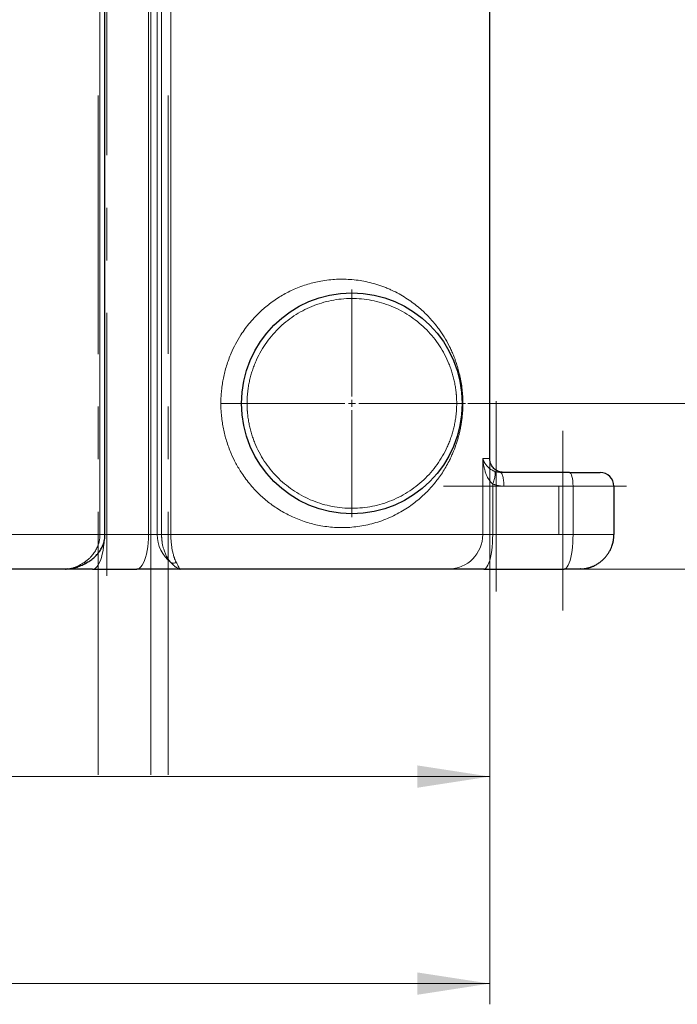
# Model space of a CAD drawing. Units: millimetres. Extents: x 0 to 420, y 0 to 297.
# Drawn here: x 146 to 177, y 155 to 203 of the extents above; entities that cross this region are included whole.
import ezdxf

# ---------------------------------------------------------------- set-up
doc = ezdxf.new("R2010")
doc.units = ezdxf.units.MM
doc.linetypes.add('CENTERX2', pattern=[20.32, 12.7, -2.54, 2.54, -2.54])
doc.styles.add('SLDTEXTSTYLE0', font='TXT', dxfattribs={"width": 0.605})
doc.dimstyles.new('SLDDIMSTYLE0', dxfattribs={"dimtxt": 3.5, "dimasz": 3.5, "dimexe": 0, "dimexo": 0.0625, "dimgap": 0.875, "dimtad": 1, "dimlfac": 15, "dimrnd": 1e-09, "dimzin": 12, "dimdsep": 46, "dimtxsty": 'SLDTEXTSTYLE0', "dimsah": 1, "dimcen": 0.09, "dimadec": 0, "dimazin": 3, "dimtfac": 1, "dimtdec": 3, "dimtmove": 0, "dimatfit": 0, "dimfxl": 1, "dimfrac": 2, "dimtolj": 1, "dimtzin": 12, "dimarcsym": 0})
doc.dimstyles.new('SLDDIMSTYLE1', dxfattribs={"dimtxt": 3.5, "dimasz": 3.5, "dimexe": 0, "dimexo": 0.0625, "dimgap": 0.875, "dimtad": 1, "dimlfac": 15, "dimrnd": 1e-09, "dimzin": 12, "dimdsep": 46, "dimtxsty": 'SLDTEXTSTYLE0', "dimsah": 1, "dimcen": 0.09, "dimadec": 0, "dimazin": 3, "dimtfac": 1, "dimtdec": 3, "dimtofl": 0, "dimtmove": 0, "dimatfit": 3, "dimfxl": 1, "dimfrac": 2, "dimtolj": 1, "dimtzin": 12, "dimarcsym": 0})

# ---------------------------------------------------------------- blocks, each defined once
blk = doc.blocks.new('_D')
at = {"color": 7, "linetype": 'Continuous', "lineweight": 0}
for p, q in [((184.676, 184.335), (184.676, 191.066)), ((167.275, 184.335), (185.676, 184.335)), ((184.676, 184.335), (184.676, 176.335)), ((166.453, 176.335), (185.676, 176.335)), ((184.676, 176.335), (184.676, 169.604))]:
    blk.add_line(p, q, dxfattribs=at)
at = {"color": 7, "linetype": 'Continuous', "lineweight": 18}
for points in [[(184.676, 184.335), (185.214, 187.835), (184.137, 187.835)], [(184.676, 176.335), (184.137, 172.835), (185.214, 172.835)]]:
    blk.add_solid(points, dxfattribs=at)
at = {"color": 7, "linetype": 'Continuous', "lineweight": 18, "insert": (180.164, 176.324), "char_height": 3.5, "attachment_point": 1, "rotation": 90, "style": 'SLDTEXTSTYLE0'}
blk.add_mtext('120', dxfattribs=at)
blk = doc.blocks.new('_D_1')
at = {"color": 7, "linetype": 'Continuous', "lineweight": 0}
for p, q in [((174.942, 216.335), (195.676, 216.335)), ((194.676, 216.335), (194.676, 176.335)), ((166.453, 176.335), (195.676, 176.335))]:
    blk.add_line(p, q, dxfattribs=at)
at = {"color": 7, "linetype": 'Continuous', "lineweight": 18}
for points in [[(194.676, 216.335), (194.137, 212.835), (195.214, 212.835)], [(194.676, 176.335), (195.214, 179.835), (194.137, 179.835)]]:
    blk.add_solid(points, dxfattribs=at)
at = {"color": 7, "linetype": 'Continuous', "lineweight": 18, "insert": (190.164, 192.324), "char_height": 3.5, "attachment_point": 1, "rotation": 90, "style": 'SLDTEXTSTYLE0'}
blk.add_mtext('600', dxfattribs=at)
blk = doc.blocks.new('_D_2')
at = {"color": 7, "linetype": 'Continuous', "lineweight": 0}
for p, q in [((172.942, 229.668), (205.676, 229.668)), ((204.676, 229.668), (204.676, 176.335)), ((166.453, 176.335), (205.676, 176.335))]:
    blk.add_line(p, q, dxfattribs=at)
at = {"color": 7, "linetype": 'Continuous', "lineweight": 18}
for points in [[(204.676, 229.668), (204.137, 226.168), (205.214, 226.168)], [(204.676, 176.335), (205.214, 179.835), (204.137, 179.835)]]:
    blk.add_solid(points, dxfattribs=at)
at = {"color": 7, "linetype": 'Continuous', "lineweight": 18, "insert": (200.164, 198.991), "char_height": 3.5, "attachment_point": 1, "rotation": 90, "style": 'SLDTEXTSTYLE0'}
blk.add_mtext('800', dxfattribs=at)
blk = doc.blocks.new('_D_3')
at = {"color": 7, "linetype": 'Continuous', "lineweight": 0}
for p, q in [((166.838, 245.335), (215.676, 245.335)), ((214.676, 245.335), (214.676, 176.335)), ((166.453, 176.335), (215.676, 176.335))]:
    blk.add_line(p, q, dxfattribs=at)
at = {"color": 7, "linetype": 'Continuous', "lineweight": 18}
for points in [[(214.676, 245.335), (214.137, 241.835), (215.214, 241.835)], [(214.676, 176.335), (215.214, 179.835), (214.137, 179.835)]]:
    blk.add_solid(points, dxfattribs=at)
at = {"color": 7, "linetype": 'Continuous', "lineweight": 18, "insert": (210.164, 205.488), "char_height": 3.5, "attachment_point": 1, "rotation": 90, "style": 'SLDTEXTSTYLE0'}
blk.add_mtext('1035', dxfattribs=at)
blk = doc.blocks.new('_D_5')
at = {"color": 7, "linetype": 'Continuous', "lineweight": 0}
for p, q in [((64.875, 233.822), (64.875, 155.31)), ((168.342, 181.568), (168.342, 155.31)), ((64.875, 156.31), (168.342, 156.31))]:
    blk.add_line(p, q, dxfattribs=at)
at = {"color": 7, "linetype": 'Continuous', "lineweight": 18}
for points in [[(64.875, 156.31), (68.375, 155.771), (68.375, 156.848)], [(168.342, 156.31), (164.842, 156.848), (164.842, 155.771)]]:
    blk.add_solid(points, dxfattribs=at)
at = {"color": 7, "linetype": 'Continuous', "lineweight": 18, "insert": (111.261, 160.821), "char_height": 3.5, "attachment_point": 1, "style": 'SLDTEXTSTYLE0'}
blk.add_mtext('1552', dxfattribs=at)
blk = doc.blocks.new('_D_6')
at = {"color": 7, "linetype": 'Continuous', "lineweight": 0}
for p, q in [((168.342, 181.568), (168.342, 165.31)), ((81.675, 177.902), (81.675, 165.31)), ((168.342, 166.31), (81.675, 166.31))]:
    blk.add_line(p, q, dxfattribs=at)
at = {"color": 7, "linetype": 'Continuous', "lineweight": 18}
for points in [[(81.675, 166.31), (85.175, 165.771), (85.175, 166.848)], [(168.342, 166.31), (164.842, 166.848), (164.842, 165.771)]]:
    blk.add_solid(points, dxfattribs=at)
at = {"color": 7, "linetype": 'Continuous', "lineweight": 18, "insert": (119.661, 170.821), "char_height": 3.5, "attachment_point": 1, "style": 'SLDTEXTSTYLE0'}
blk.add_mtext('1300', dxfattribs=at)
blk = doc.blocks.new('SW_CENTERMARKSYMBOL_0')
at = {"color": 0, "linetype": 'Continuous', "lineweight": 18}
for p, q in [((0, 0.333), (0, 5.5)), ((-0.333, 0), (-5.5, 0)), ((0, 0), (-0.167, 0)), ((0, 0), (0, 0.167)), ((0, 0), (0, -0.167)), ((0, 0), (0.167, 0)), ((0.333, 0), (5.5, 0)), ((0, -0.333), (0, -5.5))]:
    blk.add_line(p, q, dxfattribs=at)

msp = doc.modelspace()

# ---------------------------------------------------------------- linework, layer by layer
at = {"color": 7, "linetype": 'CENTERX2', "lineweight": 18}
for p, q in [((149.82738, 176.00155), (149.82738, 228.00155)), ((151.95735, 228.00155), (151.95735, 176.00155)), ((149.40732, 166.40041), (149.40732, 199.20382)), ((151.95735, 166.40099), (151.95735, 199.20267)), ((152.79022, 166.4006), (152.79022, 199.20343)), ((168.65517, 184.43782), (168.65517, 178.19501)), ((171.8752, 183.00155), (171.8752, 180.80157)), ((168.65517, 175.25394), (168.65517, 181.49676)), ((171.8752, 176.53486), (171.8752, 180.80157)), ((166.09859, 180.33488), (172.35592, 180.33488)), ((174.94527, 180.33488), (168.68797, 180.33488)), ((171.6752, 180.33488), (171.6752, 178.00155)), ((171.6752, 180.33488), (171.6752, 178.00155)), ((145.82502, 178.00155), (150.19395, 178.00155)), ((150.27888, 178.00155), (145.90964, 178.00155)), ((151.27331, 178.00155), (149.14334, 178.00155)), ((149.14334, 178.00155), (151.27331, 178.00155)), ((151.71378, 178.00155), (156.08266, 178.00155)), ((156.16762, 178.00155), (151.79839, 178.00155)), ((171.93402, 178.00155), (168.05126, 178.00155)), ((168.05126, 178.00155), (171.93402, 178.00155)), ((171.8752, 174.33616), (171.8752, 176.53486))]:
    msp.add_line(p, q, dxfattribs=at)
at = {"color": 8, "linetype": 'Continuous', "lineweight": 18}
for p, q in [((149.49908, 226.00155), (149.49908, 178.00156)), ((151.84335, 178.00155), (151.84335, 226.00155)), ((152.27058, 226.00155), (152.27058, 178.00155)), ((152.47698, 178.00152), (152.47698, 226.00154)), ((152.92591, 178.00155), (152.92591, 226.00155)), ((168.34187, 181.66822), (167.99734, 181.66822)), ((167.99734, 181.66822), (167.99734, 178.00155)), ((168.48262, 180.44099), (168.48262, 178.00155)), ((169.02358, 180.33488), (172.36538, 180.33488)), ((172.36538, 178.00155), (172.36538, 180.33488)), ((172.36538, 180.33488), (174.34187, 180.33488)), ((149.49908, 178.00155), (142.34187, 178.00155)), ((149.74066, 178.00155), (151.84335, 178.00155)), ((151.84335, 178.00155), (152.27058, 178.00155)), ((152.27058, 178.00154), (152.47698, 178.00152)), ((167.99734, 178.00155), (152.92591, 178.00155)), ((167.99734, 178.00155), (168.48262, 178.00155)), ((168.48262, 178.00155), (172.36538, 178.00155)), ((172.36538, 178.00155), (174.34187, 178.00155))]:
    msp.add_line(p, q, dxfattribs=at)
at = {"color": 7, "linetype": 'Continuous', "lineweight": 25}
for p, q in [((149.74066, 177.99997), (149.74066, 226.00305)), ((168.34187, 181.66822), (168.34187, 210.33488)), ((168.85099, 181.00155), (168.79948, 181.00633)), ((172.19284, 181.00155), (168.85099, 181.00155)), ((174.34187, 180.33488), (174.34187, 178.00155)), ((148.829, 176.62364), (148.83819, 176.62624)), ((147.95111, 176.34241), (147.83514, 176.33488)), ((149.14334, 176.33488), (151.27331, 176.33488)), ((153.32761, 176.34018), (153.36518, 176.33878)), ((153.37119, 176.33488), (153.36498, 176.34061)), ((168.05126, 176.33488), (171.93402, 176.33488))]:
    msp.add_line(p, q, dxfattribs=at)
at = {"color": 8, "linetype": 'Continuous', "lineweight": 18, "flags": 128}
for points in [[(172.36538, 180.33488), (172.36207, 180.46494), (172.35225, 180.59), (172.3363, 180.70526), (172.31485, 180.80629), (172.2887, 180.88919), (172.25887, 180.9508), (172.2265, 180.98874), (172.19284, 181.00155)], [(151.27331, 176.33488), (151.34202, 176.34703), (151.40973, 176.38331), (151.47545, 176.44319), (151.53822, 176.52579), (151.59713, 176.62991), (151.65132, 176.75403), (151.69999, 176.89634), (151.74244, 177.05477), (151.77805, 177.22701), (151.8063, 177.41054), (151.82678, 177.60269), (151.83919, 177.80065), (151.84335, 178.00155)], [(168.05126, 176.33488), (168.10326, 176.34704), (168.15449, 176.38332), (168.20422, 176.44319), (168.25172, 176.52579), (168.2963, 176.62991), (168.33731, 176.75404), (168.37414, 176.89635), (168.40626, 177.05478), (168.43321, 177.22701), (168.45459, 177.41054), (168.47009, 177.60269), (168.47948, 177.80066), (168.48262, 178.00155)], [(171.93402, 176.33488), (171.98601, 176.34703), (172.03725, 176.38331), (172.08698, 176.44319), (172.13448, 176.52579), (172.17906, 176.62991), (172.22007, 176.75403), (172.2569, 176.89634), (172.28902, 177.05477), (172.31597, 177.22701), (172.33735, 177.41054), (172.35285, 177.60269), (172.36224, 177.80065), (172.36538, 178.00155)], [(149.14334, 176.33488), (149.21205, 176.34703), (149.27976, 176.38331), (149.34548, 176.44319), (149.40825, 176.52579), (149.46716, 176.62991), (149.52135, 176.75403), (149.57002, 176.89634), (149.61247, 177.05477), (149.64808, 177.22701), (149.67633, 177.41054), (149.69681, 177.60269), (149.70366, 177.69518)]]:
    msp.add_lwpolyline(points, dxfattribs=at)
at = {"color": 7, "linetype": 'Continuous', "lineweight": 25}
msp.add_circle((161.6752, 184.33488), 5.33333, dxfattribs=at)
msp.add_arc((173.6752, 180.33488), 0.66667, 0, 90, dxfattribs=at)
at = {"color": 8, "linetype": 'Continuous', "lineweight": 18}
for centre, radius, start, end in [((153.97166, 177.98742), 1.70113, 179.52465, 231.966794), ((166.34132, 177.99089), 1.65605, 270.396366, 0.368714)]:
    msp.add_arc(centre, radius, start, end, dxfattribs=at)
for points, knots in [([(155.34188, 184.33488), (155.34191, 184.35426), (155.34197, 184.39385), (155.34284, 184.45447), (155.34436, 184.51755), (155.34665, 184.5831), (155.34978, 184.65109), (155.35382, 184.7215), (155.35886, 184.79431), (155.36499, 184.8695), (155.3803, 185.03235), (155.40989, 185.26399), (155.4823, 185.66825), (155.61041, 186.16846), (155.81304, 186.71708), (156.05103, 187.21287), (156.34842, 187.72022), (156.75185, 188.26653), (157.24587, 188.78294), (157.77362, 189.21876), (158.31489, 189.57334), (158.91293, 189.87504), (159.53852, 190.10412), (160.22603, 190.26752), (160.94549, 190.34621), (161.57204, 190.33163), (162.07018, 190.27127), (162.45467, 190.19815), (162.83859, 190.09724), (163.15689, 189.98902), (163.40892, 189.88846), (163.65775, 189.77898), (163.9553, 189.62821), (164.28843, 189.43027), (164.59325, 189.22109), (164.86679, 189.00741), (165.18386, 188.72934), (165.46375, 188.44249), (165.70914, 188.15054), (165.91384, 187.88327), (166.13882, 187.54945), (166.33032, 187.21048), (166.4677, 186.93026), (166.5577, 186.72889), (166.63891, 186.52646), (166.72081, 186.30047), (166.79683, 186.06144), (166.86304, 185.81302), (166.92154, 185.55569), (166.97301, 185.27385), (167.00875, 184.98912), (167.02674, 184.7744), (167.03406, 184.65014), (167.03821, 184.55352), (167.04037, 184.48378), (167.04152, 184.41944), (167.04191, 184.37206), (167.04188, 184.34557), (167.04187, 184.33488)], [0, 0, 0, 0, 0.00237834, 0.00485846, 0.00744033, 0.0101239, 0.01290912, 0.0157959, 0.01878415, 0.02187375, 0.02506455, 0.03888771, 0.05058905, 0.07571559, 0.10277857, 0.12371164, 0.145449, 0.17839992, 0.21274437, 0.24210446, 0.27422837, 0.30650675, 0.34298118, 0.37874177, 0.42225055, 0.46685701, 0.49101051, 0.51515591, 0.54078475, 0.56739886, 0.58096631, 0.59454598, 0.62164376, 0.64807789, 0.67326479, 0.69717716, 0.71915928, 0.75957887, 0.77864894, 0.79571608, 0.82637357, 0.85688115, 0.86864876, 0.88274901, 0.89572222, 0.90586289, 0.92254241, 0.9356551, 0.94477681, 0.96090441, 0.97527653, 0.9822168, 0.98815045, 0.99078065, 0.99418437, 0.99674888, 0.99868757, 1, 1, 1, 1]), ([(166.74186, 184.33488), (166.74181, 184.35307), (166.74169, 184.38945), (166.74078, 184.44401), (166.73932, 184.49853), (166.73726, 184.55303), (166.73462, 184.6075), (166.73139, 184.66194), (166.72758, 184.71636), (166.72318, 184.77075), (166.71238, 184.88845), (166.6904, 185.06904), (166.64895, 185.31106), (166.59584, 185.55082), (166.53117, 185.7877), (166.45511, 186.02119), (166.33876, 186.32716), (166.16571, 186.69853), (165.91597, 187.12189), (165.62642, 187.51912), (165.29981, 187.88647), (164.93918, 188.22049), (164.54793, 188.51806), (164.12973, 188.77637), (163.68849, 188.99301), (163.22837, 189.16595), (162.75367, 189.29356), (162.26885, 189.37464), (161.77847, 189.40843), (161.28711, 189.39462), (160.79939, 189.33333), (160.3199, 189.22515), (159.85312, 189.07108), (159.40343, 188.87257), (158.97506, 188.63149), (158.57203, 188.35009), (158.19811, 188.03101), (157.85682, 187.67726), (157.55135, 187.29214), (157.28458, 186.8793), (157.09658, 186.51528), (156.96787, 186.21431), (156.88237, 185.98411), (156.80811, 185.75005), (156.74529, 185.51266), (156.69403, 185.27251), (156.66238, 185.07861), (156.64359, 184.93251), (156.63294, 184.8349), (156.62423, 184.73712), (156.61728, 184.63916), (156.61425, 184.57376), (156.61273, 184.54105)], [0, 0, 0, 0, 0.00347494, 0.00694853, 0.01042117, 0.01389326, 0.01736521, 0.02083742, 0.02431028, 0.02778422, 0.03125962, 0.04688681, 0.06251634, 0.07814353, 0.09377305, 0.10940024, 0.12502977, 0.1562773, 0.18752483, 0.21877237, 0.2500199, 0.28126743, 0.31251497, 0.3437625, 0.37501003, 0.40625757, 0.4375051, 0.46875263, 0.50000017, 0.5312477, 0.56249523, 0.59374277, 0.6249903, 0.65623783, 0.68748537, 0.7187329, 0.74998043, 0.78122797, 0.8124755, 0.84372303, 0.87497057, 0.89059786, 0.90622728, 0.92185452, 0.937484, 0.95311124, 0.96874071, 0.97499458, 0.98124509, 0.9874946, 0.99374545, 1, 1, 1, 1]), ([(156.61273, 184.54105), (156.61208, 184.52388), (156.61078, 184.48953), (156.60951, 184.43799), (156.60869, 184.38644), (156.60859, 184.35207), (156.60854, 184.33488)], [0, 0, 0, 0, 0.25001294, 0.5, 0.74998706, 1, 1, 1, 1]), ([(167.04188, 184.33488), (167.0419, 184.32538), (167.04193, 184.30638), (167.04177, 184.27785), (167.04147, 184.24931), (167.04101, 184.22076), (167.04008, 184.17833), (167.03831, 184.11962), (167.03421, 184.0218), (167.02648, 183.89246), (167.01479, 183.75367), (167.00136, 183.62741), (166.98307, 183.4802), (166.95383, 183.28858), (166.91296, 183.07624), (166.86765, 182.87756), (166.82014, 182.69482), (166.7658, 182.50977), (166.6807, 182.25116), (166.58164, 181.99518), (166.46828, 181.74079), (166.35621, 181.51166), (166.21709, 181.25751), (166.04877, 180.98525), (165.87805, 180.73936), (165.70394, 180.51271), (165.45819, 180.22131), (165.17588, 179.93258), (164.85835, 179.6554), (164.58457, 179.44249), (164.28406, 179.23672), (163.95068, 179.03906), (163.59283, 178.85814), (163.21793, 178.70132), (162.83425, 178.57123), (162.32903, 178.43889), (161.81749, 178.35895), (161.30556, 178.33194), (160.80923, 178.3383), (160.22301, 178.40283), (159.53548, 178.56655), (158.90998, 178.79596), (158.31171, 179.09831), (157.77136, 179.45269), (157.2532, 179.88096), (156.77458, 180.37871), (156.37433, 180.91101), (156.06655, 181.42576), (155.81682, 181.94233), (155.6105, 182.50121), (155.48179, 183.00335), (155.40963, 183.40749), (155.37773, 183.65838), (155.36007, 183.85591), (155.35133, 183.98514), (155.34562, 184.10772), (155.34236, 184.22357), (155.34203, 184.29854), (155.34187, 184.33488)], [0, 0, 0, 0, 0.001165513, 0.002332476, 0.003500765, 0.004670264, 0.005840857, 0.008720492, 0.011906698, 0.017951028, 0.02486594, 0.02952278, 0.034293561, 0.044258824, 0.055534982, 0.06455357, 0.073897946, 0.083930432, 0.094558621, 0.117692844, 0.13025742, 0.143562095, 0.163733047, 0.184113597, 0.204709321, 0.222217045, 0.240835263, 0.281260286, 0.304314384, 0.327105266, 0.352275341, 0.378727715, 0.405831635, 0.43293788, 0.459505827, 0.485120085, 0.533428683, 0.556186625, 0.578011824, 0.621451745, 0.657085244, 0.69375765, 0.725941886, 0.758011801, 0.787376557, 0.820044844, 0.851499196, 0.874889655, 0.897266904, 0.924266379, 0.949374893, 0.961407886, 0.974892897, 0.980474837, 0.985777036, 0.990798888, 0.995539964, 1, 1, 1, 1]), ([(155.34187, 184.33488), (155.38354, 184.33488), (155.43051, 184.33488), (155.53393, 184.33488), (155.59039, 184.33488), (155.70874, 184.33488), (155.77059, 184.33488), (155.89277, 184.33488), (155.953, 184.33488), (156.06412, 184.33488), (156.11491, 184.33488), (156.20155, 184.33488), (156.23737, 184.33488), (156.2926, 184.33488), (156.31206, 184.33488), (156.33668, 184.33488), (156.34191, 184.33488), (156.34191, 184.33488)], [0, 0, 0, 0, 0.125, 0.125, 0.25, 0.25, 0.375, 0.375, 0.5, 0.5, 0.625, 0.625, 0.75, 0.75, 0.875, 0.875, 1, 1, 1, 1]), ([(156.60854, 184.33488), (156.60859, 184.31669), (156.60871, 184.28031), (156.60962, 184.22576), (156.61108, 184.17123), (156.61313, 184.11673), (156.61577, 184.06226), (156.619, 184.00782), (156.62282, 183.9534), (156.62722, 183.89902), (156.63802, 183.78131), (156.66, 183.60073), (156.70145, 183.3587), (156.75455, 183.11895), (156.81923, 182.88206), (156.89528, 182.64857), (157.01164, 182.34261), (157.18468, 181.97123), (157.43443, 181.54787), (157.72397, 181.15064), (158.05059, 180.7833), (158.41121, 180.44927), (158.80246, 180.15171), (159.22067, 179.89339), (159.6619, 179.67675), (160.12203, 179.50381), (160.59673, 179.37621), (161.08154, 179.29513), (161.57193, 179.26133), (162.06329, 179.27515), (162.551, 179.33643), (163.0305, 179.44462), (163.49728, 179.59868), (163.94697, 179.79719), (164.37534, 180.03828), (164.77837, 180.31968), (165.15229, 180.63875), (165.49358, 180.9925), (165.79905, 181.37762), (166.06582, 181.79046), (166.25382, 182.15448), (166.38253, 182.45546), (166.46802, 182.68565), (166.54229, 182.91972), (166.6051, 183.1571), (166.65637, 183.39725), (166.68802, 183.59115), (166.70681, 183.73725), (166.71746, 183.83486), (166.72617, 183.93265), (166.73312, 184.0306), (166.73615, 184.096), (166.73767, 184.12871)], [0, 0, 0, 0, 0.00347494, 0.00694853, 0.01042117, 0.01389326, 0.01736521, 0.02083742, 0.02431028, 0.02778422, 0.03125962, 0.04688681, 0.06251634, 0.07814353, 0.09377305, 0.10940024, 0.12502977, 0.1562773, 0.18752483, 0.21877237, 0.2500199, 0.28126743, 0.31251497, 0.3437625, 0.37501003, 0.40625757, 0.4375051, 0.46875263, 0.50000017, 0.5312477, 0.56249523, 0.59374277, 0.6249903, 0.65623783, 0.68748537, 0.7187329, 0.74998043, 0.78122797, 0.8124755, 0.84372303, 0.87497057, 0.89059786, 0.90622728, 0.92185458, 0.937484, 0.95311124, 0.96874071, 0.97499455, 0.98124504, 0.98749455, 0.99374542, 1, 1, 1, 1]), ([(166.73767, 184.12871), (166.73831, 184.14589), (166.73961, 184.18023), (166.74089, 184.23178), (166.74171, 184.28332), (166.74181, 184.3177), (166.74186, 184.33488)], [0, 0, 0, 0, 0.25001294, 0.5, 0.74998706, 1, 1, 1, 1]), ([(167.00849, 184.33488), (167.0085, 184.33488), (167.01089, 184.33488), (167.02166, 184.33488), (167.03003, 184.33488), (167.04188, 184.33488)], [0, 0, 0, 0, 0.5, 0.5, 1, 1, 1, 1]), ([(168.48262, 180.44099), (168.478, 180.44483), (168.46846, 180.45277), (168.45418, 180.46553), (168.4394, 180.47943), (168.42421, 180.49455), (168.40864, 180.51092), (168.38497, 180.53724), (168.35139, 180.57841), (168.31767, 180.62564), (168.27769, 180.68803), (168.24024, 180.75408), (168.2013, 180.83385), (168.15724, 180.93553), (168.11707, 181.04766), (168.08359, 181.1625), (168.05961, 181.25783), (168.03984, 181.35061), (168.02363, 181.44326), (168.01194, 181.52511), (168.00335, 181.59832), (167.99929, 181.64548), (167.99734, 181.66822)], [0, 0, 0, 0, 0.0126606, 0.02615128, 0.04048307, 0.05566647, 0.07171377, 0.08863916, 0.13138022, 0.18583687, 0.21422953, 0.29268679, 0.35207529, 0.40999113, 0.53829961, 0.61760231, 0.67849559, 0.75981737, 0.83198665, 0.89185286, 0.947858, 1, 1, 1, 1]), ([(167.99734, 181.66822), (167.99984, 181.66069), (168.00486, 181.64564), (168.01324, 181.62308), (168.02224, 181.60054), (168.03193, 181.57802), (168.04229, 181.55554), (168.05334, 181.5331), (168.06508, 181.51071), (168.07751, 181.48839), (168.09065, 181.46613), (168.10451, 181.44396), (168.1191, 181.42189), (168.13444, 181.39993), (168.15053, 181.3781), (168.16741, 181.35641), (168.18787, 181.33148), (168.21762, 181.29763), (168.26835, 181.24559), (168.32953, 181.19254), (168.39551, 181.14516), (168.4371, 181.11912), (168.47436, 181.09817), (168.50132, 181.08422), (168.52947, 181.07108), (168.55021, 181.06207), (168.56316, 181.05691), (168.56894, 181.0546)], [0, 0, 0, 0, 0.03475896, 0.06949604, 0.10421124, 0.13890473, 0.17357602, 0.20821838, 0.24282236, 0.27737888, 0.31187911, 0.34631402, 0.38067507, 0.41495441, 0.44914233, 0.48322647, 0.51719553, 0.56698581, 0.64488855, 0.76900488, 0.82936588, 0.8874533, 0.90689091, 0.94437489, 0.96653091, 0.98503762, 1, 1, 1, 1]), ([(168.48262, 180.44099), (168.49586, 180.47571), (168.50865, 180.51142), (168.53257, 180.58328), (168.54369, 180.61943), (168.56346, 180.69029), (168.57212, 180.72501), (168.58638, 180.79108), (168.59197, 180.82243), (168.59981, 180.88014), (168.60205, 180.90649), (168.60321, 180.95309), (168.60213, 180.97334), (168.59703, 181.00734), (168.59301, 181.0211), (168.58259, 181.04236), (168.5762, 181.04987), (168.56895, 181.05462)], [0, 0, 0, 0, 0.125, 0.125, 0.25, 0.25, 0.375, 0.375, 0.5, 0.5, 0.625, 0.625, 0.75, 0.75, 0.875, 0.875, 1, 1, 1, 1]), ([(168.79948, 181.00633), (168.76872, 181.00806), (168.69013, 181.01248), (168.6148, 181.03868), (168.56895, 181.05462)], [0, 0, 0, 0, 0.39140864, 1, 1, 1, 1]), ([(169.02358, 180.33488), (169.02358, 180.42215), (169.01909, 180.50938), (169.00181, 180.67062), (168.98902, 180.74457), (168.95708, 180.86799), (168.93794, 180.9174), (168.8962, 180.98419), (168.87363, 181.00155), (168.85104, 181.00155)], [0, 0, 0, 0, 0.25, 0.25, 0.5, 0.5, 0.75, 0.75, 1, 1, 1, 1]), ([(169.02358, 180.33488), (169.01357, 180.33494), (168.99363, 180.33506), (168.96385, 180.33603), (168.93433, 180.33755), (168.90508, 180.33968), (168.87612, 180.34237), (168.84745, 180.34562), (168.81908, 180.34942), (168.79102, 180.35374), (168.76328, 180.35859), (168.73586, 180.36393), (168.69715, 180.37227), (168.64815, 180.38446), (168.59003, 180.40167), (168.53504, 180.42028), (168.49982, 180.4342), (168.48262, 180.44099)], [0, 0, 0, 0, 0.0542337, 0.10803357, 0.16140029, 0.21433484, 0.26683848, 0.31891276, 0.37055947, 0.4217807, 0.47257878, 0.5229563, 0.57291605, 0.68672522, 0.7958331, 0.90026862, 1, 1, 1, 1]), ([(148.72759, 176.64752), (148.73583, 176.65283), (148.75295, 176.66386), (148.77925, 176.68166), (148.80716, 176.70128), (148.83658, 176.72288), (148.86744, 176.74659), (148.924, 176.79222), (148.98687, 176.84853), (149.06297, 176.92592), (149.12652, 176.9976), (149.1925, 177.08191), (149.25181, 177.16777), (149.32439, 177.28868), (149.39592, 177.44084), (149.44648, 177.59927), (149.47398, 177.72204), (149.48627, 177.79942), (149.49302, 177.86045), (149.49659, 177.9059), (149.49885, 177.95314), (149.49896, 177.98524), (149.49901, 178.00156)], [0, 0, 0, 0, 0.01951433, 0.04053579, 0.06306764, 0.08711152, 0.11266871, 0.13974074, 0.22980099, 0.27673428, 0.34864652, 0.41203925, 0.47796296, 0.54240065, 0.67090588, 0.78058901, 0.8368932, 0.89207348, 0.91759389, 0.94409589, 0.97156939, 1, 1, 1, 1]), ([(149.73919, 178.00154), (149.73961, 178.00154), (149.74145, 178.00154), (149.73052, 178.00154), (149.70656, 178.00154), (149.66903, 178.00154), (149.62073, 178.00154), (149.56369, 178.00154), (149.52062, 178.00154), (149.49908, 178.00154)], [0, 0, 0, 0, 0.04731119, 0.20609266, 0.36487412, 0.52365559, 0.68243706, 0.84121853, 1, 1, 1, 1]), ([(152.47698, 178.00152), (152.47701, 177.992), (152.47707, 177.97296), (152.47756, 177.9444), (152.47835, 177.91584), (152.47945, 177.8873), (152.48088, 177.85878), (152.48262, 177.83029), (152.48468, 177.80184), (152.48705, 177.77344), (152.48974, 177.74509), (152.49275, 177.71681), (152.49607, 177.6886), (152.4997, 177.66047), (152.50365, 177.63243), (152.50791, 177.60449), (152.51922, 177.53563), (152.5413, 177.42694), (152.58397, 177.26961), (152.64238, 177.10563), (152.70008, 176.98166), (152.74452, 176.90007), (152.77099, 176.85489), (152.79882, 176.81074), (152.82802, 176.76773), (152.85858, 176.72603), (152.89045, 176.68555), (152.91245, 176.66028), (152.92356, 176.64751)], [0, 0, 0, 0, 0.016606938, 0.03322425, 0.049855512, 0.066504295, 0.083174155, 0.099868638, 0.116591271, 0.133345565, 0.150135011, 0.166963079, 0.183833214, 0.200748834, 0.217713333, 0.234730073, 0.251802385, 0.344443622, 0.439513267, 0.565107148, 0.697729529, 0.738055712, 0.779312376, 0.82151315, 0.864670771, 0.908797145, 0.953903411, 1, 1, 1, 1]), ([(152.47711, 178.00152), (152.47886, 178.00153), (152.48233, 178.00155), (152.48825, 178.00157), (152.4946, 178.00159), (152.5014, 178.00161), (152.50856, 178.00163), (152.51603, 178.00164), (152.52376, 178.00164), (152.53168, 178.00165), (152.53974, 178.00165), (152.56035, 178.00163), (152.59796, 178.0016), (152.6448, 178.00149), (152.6874, 178.00149), (152.72418, 178.00153), (152.76167, 178.00156), (152.79267, 178.00159), (152.81717, 178.0016), (152.8432, 178.0016), (152.87036, 178.00158), (152.89828, 178.00156), (152.91652, 178.00154), (152.9258, 178.00153)], [0, 0, 0, 0, 0.02704422, 0.05374582, 0.08004795, 0.10589564, 0.13123613, 0.15601926, 0.1801977, 0.20372722, 0.22656679, 0.24867869, 0.37177589, 0.49754575, 0.540809, 0.62252373, 0.70626114, 0.74784321, 0.79273246, 0.84079059, 0.8916486, 0.94487819, 1, 1, 1, 1]), ([(152.9258, 178.00153), (152.9258, 177.99271), (152.9258, 177.97516), (152.92604, 177.94898), (152.92644, 177.92311), (152.927, 177.89754), (152.92772, 177.87231), (152.92858, 177.84741), (152.93045, 177.80127), (152.9341, 177.73273), (152.94301, 177.61317), (152.9594, 177.46018), (152.98218, 177.31396), (153.00498, 177.19729), (153.02412, 177.11247), (153.04605, 177.02714), (153.06564, 176.95994), (153.08254, 176.90696), (153.09538, 176.86902), (153.10904, 176.83106), (153.12351, 176.79325), (153.13882, 176.75574), (153.15495, 176.71874), (153.17189, 176.68227), (153.18358, 176.65922), (153.18951, 176.64751)], [0, 0, 0, 0, 0.0153668, 0.03057388, 0.04561889, 0.06049969, 0.07521442, 0.08976143, 0.10413933, 0.15628405, 0.21095448, 0.31890785, 0.43954267, 0.49912601, 0.56446596, 0.62712106, 0.69859195, 0.73154843, 0.76584647, 0.80149155, 0.83848833, 0.87683972, 0.91654575, 0.95760234, 1, 1, 1, 1]), ([(148.72759, 176.64751), (148.65475, 176.60316), (148.50043, 176.50919), (148.29875, 176.4219), (148.1212, 176.36937), (148.01609, 176.3461), (147.95932, 176.34288), (147.95111, 176.34241)], [0, 0, 0, 0, 0.2775606, 0.58802086, 0.77090921, 0.96689958, 1, 1, 1, 1]), ([(148.72759, 176.64752), (148.74254, 176.63895), (148.77217, 176.62198), (148.80662, 176.61531), (148.82287, 176.62136), (148.829, 176.62364)], [0, 0, 0, 0, 0.38828161, 0.76929737, 1, 1, 1, 1]), ([(152.92356, 176.64751), (152.94185, 176.63821), (152.96203, 176.6308), (153.00504, 176.62077), (153.02785, 176.61817), (153.07446, 176.61817), (153.09823, 176.62077), (153.14491, 176.6308), (153.16781, 176.63821), (153.18951, 176.64751)], [0, 0, 0, 0, 0.25, 0.25, 0.5, 0.5, 0.75, 0.75, 1, 1, 1, 1]), ([(152.92356, 176.64751), (152.94115, 176.62938), (152.98814, 176.58095), (153.04426, 176.52773), (153.09274, 176.48491), (153.12422, 176.4586), (153.15266, 176.4362), (153.18749, 176.41046), (153.23197, 176.38124), (153.28408, 176.35331), (153.31629, 176.34458), (153.3322, 176.34027)], [0, 0, 0, 0, 0.1043543, 0.27876855, 0.35637123, 0.42931191, 0.49753977, 0.5610097, 0.68845275, 0.84618838, 1, 1, 1, 1]), ([(153.36498, 176.34061), (153.35915, 176.34443), (153.34615, 176.35295), (153.31033, 176.41641), (153.25939, 176.51187), (153.21296, 176.602), (153.18951, 176.64751)], [0, 0, 0, 0, 0.21512394, 0.47967283, 0.73730795, 1, 1, 1, 1])]:
    msp.add_open_spline(points, degree=3, knots=knots, dxfattribs=at)
at = {"color": 7, "linetype": 'Continuous', "lineweight": 25}
for points, knots in [([(169.00853, 181.00155), (168.96289, 181.00432), (168.8543, 181.01092), (168.68846, 181.0733), (168.52991, 181.1897), (168.41407, 181.34816), (168.34971, 181.51407), (168.34685, 181.6232), (168.34565, 181.6692)], [0, 0, 0, 0, 0.13088915, 0.31135861, 0.49969036, 0.68802212, 0.86849158, 1, 1, 1, 1]), ([(172.19284, 181.00155), (172.61809, 181.00155), (172.9939, 181.00155), (173.52991, 181.00155), (173.6752, 181.00155), (173.6752, 181.00155)], [0, 0, 0, 0, 0.5, 0.5, 1, 1, 1, 1]), ([(148.82128, 176.61739), (148.88717, 176.65503), (149.01765, 176.72957), (149.19644, 176.86847), (149.35644, 177.02528), (149.49349, 177.20037), (149.60388, 177.39119), (149.68341, 177.59362), (149.73297, 177.80225), (149.73795, 177.94319), (149.7404, 178.01269)], [0, 0, 0, 0, 0.13375701, 0.26487982, 0.39367241, 0.52011151, 0.64415146, 0.76581723, 0.88452541, 1, 1, 1, 1]), ([(172.73817, 176.33607), (172.74948, 176.33657), (172.77195, 176.33755), (172.80536, 176.33987), (172.83826, 176.34277), (172.87061, 176.34627), (172.90242, 176.35034), (172.93368, 176.35495), (172.96439, 176.36007), (172.99452, 176.36566), (173.02408, 176.37172), (173.05307, 176.37819), (173.08148, 176.38507), (173.1093, 176.39232), (173.13654, 176.39992), (173.1632, 176.40785), (173.18927, 176.41607), (173.21475, 176.42456), (173.23964, 176.4333), (173.26395, 176.44227), (173.28768, 176.45143), (173.31083, 176.46078), (173.3334, 176.47029), (173.40291, 176.50077), (173.5127, 176.55713), (173.65211, 176.64806), (173.77196, 176.74374), (173.88146, 176.84818), (173.9827, 176.96387), (174.07628, 177.09417), (174.15691, 177.23286), (174.21678, 177.36323), (174.25909, 177.4793), (174.28761, 177.57609), (174.30856, 177.66611), (174.32322, 177.74876), (174.33286, 177.82359), (174.33852, 177.89031), (174.3414, 177.94873), (174.34172, 177.98488), (174.34187, 178.00155)], [0, 0, 0, 0, 0.01329662, 0.02640775, 0.0393334, 0.05207357, 0.06462825, 0.07699744, 0.08918115, 0.10117938, 0.11299212, 0.12461938, 0.13606116, 0.14731745, 0.15838826, 0.16927358, 0.17997343, 0.1904878, 0.20081668, 0.21096009, 0.22091801, 0.23069046, 0.24027743, 0.24967892, 0.3198344, 0.38488868, 0.44484079, 0.49968979, 0.56239667, 0.62510354, 0.68781041, 0.75051729, 0.79331521, 0.8327957, 0.86895849, 0.90180336, 0.93133012, 0.95753857, 0.98042857, 1, 1, 1, 1]), ([(148.03753, 176.35566), (148.06235, 176.35725), (148.17735, 176.36463), (148.37871, 176.42378), (148.62422, 176.51444), (148.77474, 176.59282), (148.84435, 176.62907)], [0, 0, 0, 0, 0.09463072, 0.43844855, 0.74029902, 1, 1, 1, 1]), ([(149.14334, 176.33488), (148.78569, 176.33488), (148.47257, 176.33488), (148.00909, 176.33488), (147.8683, 176.33488), (147.83504, 176.33488)], [0, 0, 0, 0, 0.5, 0.5, 1, 1, 1, 1]), ([(147.83514, 176.33488), (147.859, 176.33527), (147.92005, 176.33627), (148.00913, 176.34307), (148.07499, 176.35427), (148.10254, 176.35895)], [0, 0, 0, 0, 0.27176758, 0.69541581, 1, 1, 1, 1]), ([(153.37121, 176.33488), (153.10201, 176.33488), (152.76158, 176.33488), (152.01839, 176.33488), (151.63097, 176.33488), (151.27331, 176.33488)], [0, 0, 0, 0, 0.5, 0.5, 1, 1, 1, 1]), ([(153.3322, 176.34027), (153.33444, 176.33952), (153.34872, 176.33473), (153.36091, 176.33481), (153.37119, 176.33488)], [0, 0, 0, 0, 0.15738084, 1, 1, 1, 1]), ([(166.35275, 176.33488), (165.73309, 176.33488), (164.23498, 176.33488), (159.72466, 176.33488), (156.77549, 176.33488), (153.37124, 176.33488)], [0, 0, 0, 0, 0.5, 0.5, 1, 1, 1, 1]), ([(168.05126, 176.33488), (167.61783, 176.33488), (167.22703, 176.33488), (166.62455, 176.33488), (166.42559, 176.33488), (166.35278, 176.33488)], [0, 0, 0, 0, 0.5, 0.5, 1, 1, 1, 1]), ([(172.73817, 176.33607), (172.73752, 176.33605), (172.7362, 176.336), (172.73335, 176.33593), (172.72985, 176.33586), (172.72563, 176.33578), (172.72071, 176.3357), (172.71507, 176.33562), (172.70872, 176.33555), (172.70166, 176.33547), (172.69389, 176.33539), (172.68541, 176.33532), (172.67622, 176.33525), (172.66632, 176.33518), (172.65573, 176.33512), (172.64444, 176.33506), (172.63246, 176.33501), (172.61979, 176.33497), (172.60646, 176.33493), (172.59245, 176.3349), (172.57783, 176.33489), (172.56755, 176.33488), (172.56241, 176.33488)], [0, 0, 0, 0, 0.048615533, 0.09741432, 0.146390515, 0.195538169, 0.244851236, 0.294323571, 0.343948932, 0.393720983, 0.443633295, 0.49367935, 0.543852537, 0.594146161, 0.64455344, 0.695067508, 0.745681419, 0.796388145, 0.847180583, 0.898051552, 0.948993799, 1, 1, 1, 1])]:
    msp.add_open_spline(points, degree=3, knots=knots, dxfattribs=at)
for points in [[(147.83522, 176.33488), (146.03393, 176.33488), (144.19088, 176.33488), (142.34187, 176.33488)], [(172.5624, 176.33488), (172.43298, 176.33488), (172.20496, 176.33488), (171.93402, 176.33488)], [(172.74054, 176.33616), (172.74057, 176.33613), (172.73978, 176.3361), (172.73818, 176.33607)]]:
    msp.add_open_spline(points, degree=3, dxfattribs=at)

# ---------------------------------------------------------------- block references
at = {"color": 7, "linetype": 'Continuous', "lineweight": 0}
msp.add_blockref('SW_CENTERMARKSYMBOL_0', (161.6752, 184.33488), dxfattribs=at)

# ---------------------------------------------------------------- dimensions: what is measured, and where the dimension line sits
at = {"color": 7, "linetype": 'Continuous', "lineweight": 18}
for base, p1, dimstyle, picture, middle in [((214.67553, 176.33488), (166.73773, 245.33488), 'SLDDIMSTYLE1', '_D_3', (214.67553, 210.83488)), ((204.67553, 176.33488), (172.84187, 229.66822), 'SLDDIMSTYLE1', '_D_2', (204.67553, 203.00155)), ((194.67553, 176.33488), (174.84187, 216.33488), 'SLDDIMSTYLE1', '_D_1', (194.67553, 196.33488)), ((184.67553, 176.33488), (167.1752, 184.33488), 'SLDDIMSTYLE0', '_D', (184.67553, 180.33488))]:
    dim = msp.add_linear_dim(base=base, p1=p1, p2=(166.35277, 176.33488), angle=90, dimstyle=dimstyle, dxfattribs=at)
    dim.commit()
    dim.dimension.update_dxf_attribs({"geometry": picture, "text_midpoint": middle, "dimtype": 160})
for base, p1, p2, picture, middle in [((168.34187, 156.30959), (64.8752, 233.92182), (168.34187, 181.66822), '_D_5', (116.60853, 156.30959)), ((81.6752, 166.30959), (168.34187, 181.66822), (81.6752, 178.00155), '_D_6', (125.00853, 166.30959))]:
    dim = msp.add_linear_dim(base=base, p1=p1, p2=p2, dimstyle='SLDDIMSTYLE1', dxfattribs=at)
    dim.commit()
    dim.dimension.update_dxf_attribs({"geometry": picture, "text_midpoint": middle, "dimtype": 160})

doc.saveas('drawing.dxf')
